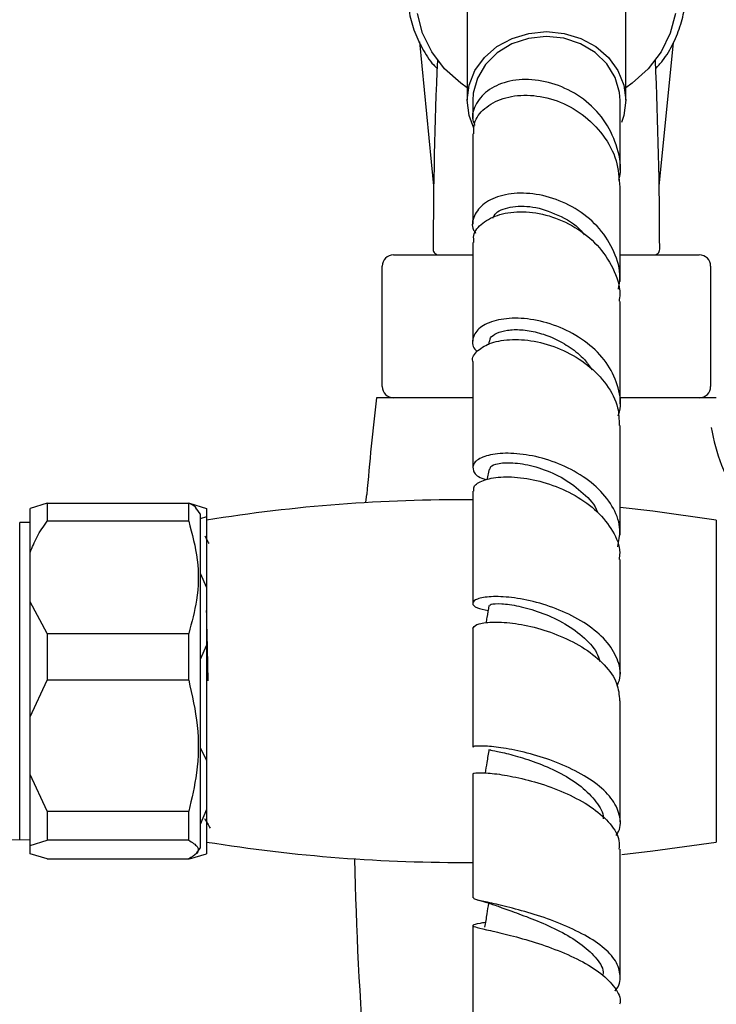
# Model space of a CAD drawing. Units: millimetres. Extents: x 39 to 1788, y 122 to 1970.
# Drawn here: x 1609 to 1670, y 1029 to 1116 of the extents above; entities that cross this region are included whole.
import ezdxf

# ---------------------------------------------------------------- set-up
doc = ezdxf.new("R2010")
doc.units = ezdxf.units.MM

msp = doc.modelspace()

# ---------------------------------------------------------------- linework, layer by layer
at = {"color": 7, "linetype": 'Continuous', "lineweight": 25}
for p, q in [((1648.318, 1118.121), (1648.318, 1109.121)), ((1662.318, 1109.121), (1662.318, 1118.121)), ((1644.098, 1114.28), (1645.354, 1101.576)), ((1665.282, 1101.576), (1666.528, 1114.186)), ((1648.818, 1109.121), (1648.818, 1107.514)), ((1641.818, 1095.477), (1648.818, 1095.477)), ((1661.818, 1095.477), (1668.818, 1095.477)), ((1640.818, 1083.877), (1640.818, 1094.477)), ((1669.818, 1094.477), (1669.818, 1083.877)), ((1650.26, 1087.868), (1650.193, 1087.552)), ((1641.818, 1082.877), (1640.318, 1082.877)), ((1642.905, 1082.877), (1641.818, 1082.877)), ((1648.791, 1082.877), (1642.905, 1082.877)), ((1667.73, 1082.877), (1661.838, 1082.877)), ((1668.818, 1082.877), (1667.73, 1082.877)), ((1670.318, 1082.877), (1668.818, 1082.877)), ((1650.249, 1076.59), (1650.07, 1075.647)), ((1639.365, 1073.658), (1639.452, 1074.334)), ((1611.234, 1073.575), (1609.734, 1073.11)), ((1609.734, 1069.216), (1609.734, 1073.11)), ((1611.234, 1073.575), (1611.234, 1071.987)), ((1611.234, 1073.575), (1623.734, 1073.575)), ((1623.734, 1071.987), (1623.734, 1073.575)), ((1623.818, 1073.575), (1625.318, 1073.11)), ((1624.734, 1072.627), (1624.462, 1073.035)), ((1625.318, 1073.11), (1625.318, 1072.379)), ((1624.734, 1072.627), (1624.734, 1043.127)), ((1625.318, 1072.379), (1624.746, 1072.201)), ((1625.318, 1072.379), (1625.318, 1072.077)), ((1625.318, 1072.077), (1625.318, 1043.677)), ((1670.318, 1072.077), (1670.318, 1043.677)), ((1608.818, 1071.877), (1608.811, 1071.871)), ((1609.734, 1071.877), (1608.818, 1071.877)), ((1608.818, 1043.877), (1608.818, 1071.877)), ((1623.734, 1071.987), (1611.234, 1071.987)), ((1609.734, 1064.86), (1609.734, 1069.216)), ((1624.734, 1067.387), (1625.318, 1066.127)), ((1611.234, 1062.089), (1609.734, 1064.86)), ((1609.734, 1054.714), (1609.734, 1064.86)), ((1611.234, 1062.089), (1611.234, 1057.951)), ((1611.234, 1062.089), (1623.734, 1062.089)), ((1623.734, 1057.951), (1623.734, 1062.089)), ((1625.318, 1061.04), (1624.734, 1059.78)), ((1609.734, 1054.714), (1611.234, 1057.951)), ((1623.734, 1057.951), (1611.234, 1057.951)), ((1609.734, 1049.628), (1609.734, 1054.714)), ((1624.734, 1051.974), (1625.318, 1050.894)), ((1611.234, 1046.391), (1609.734, 1049.628)), ((1609.734, 1043.376), (1609.734, 1049.628)), ((1611.234, 1046.391), (1623.734, 1046.391)), ((1611.234, 1046.391), (1611.234, 1043.842)), ((1623.734, 1043.842), (1623.734, 1046.391)), ((1625.318, 1046.539), (1624.734, 1045.222)), ((1609.734, 1043.376), (1611.234, 1043.842)), ((1623.734, 1043.842), (1611.234, 1043.842)), ((1625.318, 1043.677), (1625.318, 1042.645)), ((1609.734, 1042.645), (1609.734, 1043.376)), ((1611.234, 1042.18), (1609.734, 1042.645)), ((1623.818, 1042.18), (1625.318, 1042.645)), ((1624.462, 1042.72), (1624.734, 1043.127)), ((1611.234, 1042.18), (1623.734, 1042.18))]:
    msp.add_line(p, q, dxfattribs=at)
at = {"color": 7, "linetype": 'Continuous', "lineweight": 25, "flags": 128}
for points in [[(1648.318, 1110.219), (1647.752, 1110.621), (1646.327, 1111.911), (1645.191, 1113.401), (1644.381, 1115.043), (1643.922, 1116.784)], [(1666.714, 1116.784), (1666.255, 1115.043), (1665.445, 1113.401), (1664.309, 1111.911), (1662.884, 1110.621), (1662.318, 1110.219)], [(1648.914, 1106.673), (1648.493, 1107.772), (1648.318, 1109.121), (1648.493, 1110.47), (1649.011, 1111.751), (1649.845, 1112.901), (1650.953, 1113.86), (1652.281, 1114.583), (1653.76, 1115.031), (1655.318, 1115.183), (1656.875, 1115.031), (1658.355, 1114.583), (1659.682, 1113.86), (1660.791, 1112.901), (1661.625, 1111.751), (1662.142, 1110.47), (1662.318, 1109.121), (1662.142, 1107.772), (1661.948, 1107.177)], [(1661.818, 1109.119), (1661.769, 1109.812), (1661.39, 1111.13), (1660.657, 1112.332), (1659.613, 1113.346), (1658.318, 1114.114), (1656.849, 1114.592), (1655.291, 1114.75), (1653.734, 1114.58), (1652.27, 1114.093), (1650.983, 1113.315), (1649.949, 1112.293), (1649.227, 1111.087), (1648.861, 1109.766), (1648.818, 1109.118)], [(1670.318, 1072.077), (1664.724, 1072.864), (1661.83, 1073.182)], [(1625.446, 1057.893), (1625.417, 1059.343), (1625.388, 1060.793), (1625.363, 1062.016), (1625.343, 1062.943), (1625.324, 1063.81), (1625.319, 1064.024), (1625.318, 1064.078), (1625.318, 1064.091), (1625.318, 1064.095), (1625.318, 1064.096), (1625.318, 1064.096), (1625.318, 1064.097), (1625.318, 1064.097)], [(1661.962, 1042.586), (1664.724, 1042.891), (1670.318, 1043.677)]]:
    msp.add_lwpolyline(points, dxfattribs=at)
at = {"color": 7, "linetype": 'Continuous', "lineweight": 25}
for centre, radius, start, end in [((2045.318, 1095.477), 400, 177.53556, 179.92829), ((1265.318, 1095.477), 400, 0.07171, 2.46444), ((1645.818, 1095.977), 0.5, 179.92829, 270), ((1664.817, 1095.977), 0.5, 270, 0.07171), ((1641.818, 1094.477), 1, 90, 180), ((1668.818, 1094.477), 1, 0, 90), ((1641.818, 1083.877), 1, 180, 270), ((1668.818, 1083.877), 1, 270, 0), ((1939.761, 1048.211), 301.444, 173.39626, 175.02882), ((1647.818, 932.352), 141.525, 89.60007, 99.14784), ((1609.734, 1007.877), 36, 90, 180), ((1647.818, 1183.402), 141.525, 260.85216, 270.40435), ((1939.761, 1048.211), 301.444, 181.1483, 184.66826)]:
    msp.add_arc(centre, radius, start, end, dxfattribs=at)
for points, knots in [([(1643.073, 1118.712), (1643.092, 1118.145), (1643.129, 1116.998), (1643.575, 1115.308), (1644.319, 1113.704), (1645.042, 1112.553), (1645.58, 1112.007), (1645.692, 1111.893)], [0, 0, 0, 0, 0.229825, 0.465517, 0.701367, 0.938031, 1, 1, 1, 1]), ([(1664.943, 1111.908), (1665.158, 1112.141), (1665.792, 1112.827), (1666.564, 1114.15), (1667.212, 1115.812), (1667.526, 1117.131), (1667.523, 1117.877), (1667.522, 1118.037)], [0, 0, 0, 0, 0.136361, 0.402061, 0.666062, 0.92831, 1, 1, 1, 1]), ([(1661.705, 1102.086), (1661.737, 1102.203), (1661.99, 1103.109), (1661.655, 1104.921), (1660.661, 1107.215), (1658.898, 1109.114), (1656.691, 1110.422), (1654.293, 1111.029), (1652.028, 1110.916), (1650.172, 1110.149), (1649.051, 1108.902), (1648.652, 1107.712), (1648.927, 1107.075), (1648.993, 1106.923)], [0, 0, 0, 0, 0.015419, 0.119502, 0.223881, 0.328723, 0.434033, 0.539865, 0.646113, 0.752733, 0.859562, 0.966528, 1, 1, 1, 1]), ([(1648.898, 1106.168), (1648.905, 1106.545), (1648.921, 1107.419), (1649.944, 1108.605), (1651.656, 1109.453), (1653.873, 1109.675), (1656.273, 1109.182), (1658.556, 1107.967), (1660.399, 1106.127), (1661.62, 1103.876), (1661.736, 1102.252), (1661.793, 1101.466)], [0, 0, 0, 0, 0.086606, 0.201169, 0.315884, 0.430789, 0.545931, 0.661214, 0.776602, 0.891891, 1, 1, 1, 1]), ([(1661.818, 1102.947), (1661.818, 1103.394), (1661.818, 1105.641), (1661.818, 1107.574), (1661.818, 1109.121)], [0, 0, 0, 0, 0.19926, 1, 1, 1, 1]), ([(1648.818, 1106.174), (1648.818, 1105.319), (1648.818, 1102.895), (1648.818, 1100.037), (1648.818, 1098.187)], [0, 0, 0, 0, 0.352644, 1, 1, 1, 1]), ([(1661.674, 1092.451), (1661.737, 1092.796), (1661.935, 1093.898), (1661.379, 1095.792), (1660.102, 1097.851), (1658.172, 1099.496), (1655.888, 1100.575), (1653.521, 1101.017), (1651.384, 1100.824), (1649.731, 1100.083), (1648.866, 1098.967), (1648.66, 1097.975), (1649.004, 1097.495), (1649.067, 1097.406)], [0, 0, 0, 0, 0.046436, 0.148253, 0.250429, 0.352984, 0.456032, 0.559501, 0.663385, 0.767528, 0.871848, 0.976184, 1, 1, 1, 1]), ([(1661.818, 1093.127), (1661.818, 1093.388), (1661.818, 1095.562), (1661.818, 1098.372), (1661.818, 1100.72), (1661.818, 1101.469)], [0, 0, 0, 0, 0.084892, 0.708044, 1, 1, 1, 1]), ([(1648.923, 1096.583), (1648.899, 1096.785), (1648.825, 1097.404), (1649.607, 1098.345), (1651.115, 1099.128), (1653.206, 1099.389), (1655.557, 1099.023), (1657.88, 1098.011), (1659.892, 1096.407), (1661.254, 1094.354), (1661.886, 1092.584), (1661.76, 1091.598), (1661.733, 1091.386)], [0, 0, 0, 0, 0.05528, 0.168739, 0.28237, 0.396277, 0.510453, 0.624902, 0.739478, 0.854138, 0.968664, 1, 1, 1, 1]), ([(1650.592, 1098.731), (1650.671, 1098.884), (1650.919, 1099.367), (1652.285, 1099.821), (1654.366, 1099.794), (1656.593, 1098.944), (1658.151, 1098.012), (1658.618, 1097.29), (1658.64, 1097.257)], [0, 0, 0, 0, 0.103029, 0.324923, 0.546897, 0.768378, 0.989269, 1, 1, 1, 1]), ([(1648.818, 1096.582), (1648.818, 1095.044), (1648.818, 1092.308), (1648.818, 1089.215), (1648.818, 1087.861)], [0, 0, 0, 0, 0.561976, 1, 1, 1, 1]), ([(1661.818, 1082.339), (1661.818, 1084.417), (1661.818, 1087.587), (1661.818, 1090.407), (1661.818, 1091.38)], [0, 0, 0, 0, 0.655173, 1, 1, 1, 1]), ([(1661.64, 1081.284), (1661.684, 1081.403), (1661.98, 1082.193), (1661.74, 1083.778), (1660.869, 1085.806), (1659.231, 1087.574), (1657.119, 1088.91), (1654.772, 1089.726), (1652.487, 1089.977), (1650.563, 1089.706), (1649.219, 1089.003), (1648.736, 1088.062), (1648.778, 1087.304), (1649.184, 1087.005), (1649.213, 1086.983)], [0, 0, 0, 0, 0.017139, 0.113288, 0.209702, 0.306383, 0.40351, 0.501007, 0.598913, 0.697082, 0.795451, 0.893873, 0.992267, 1, 1, 1, 1]), ([(1650.316, 1087.875), (1650.328, 1087.968), (1650.364, 1088.235), (1650.894, 1088.601), (1651.825, 1088.872), (1653.067, 1088.919), (1654.501, 1088.682), (1656.007, 1088.162), (1657.443, 1087.344), (1658.61, 1086.394), (1659.125, 1085.655), (1659.336, 1085.352)], [0, 0, 0, 0, 0.065285, 0.186767, 0.308437, 0.430133, 0.551801, 0.673376, 0.794691, 0.915771, 1, 1, 1, 1]), ([(1648.84, 1086.057), (1648.833, 1086.076), (1648.696, 1086.414), (1649.201, 1087.075), (1650.372, 1087.787), (1652.256, 1088.098), (1654.504, 1087.896), (1656.863, 1087.13), (1659.037, 1085.827), (1660.712, 1084.072), (1661.707, 1082.203), (1661.726, 1080.96), (1661.734, 1080.438)], [0, 0, 0, 0, 0.006549, 0.119481, 0.232586, 0.345967, 0.459689, 0.573731, 0.688051, 0.802483, 0.916961, 1, 1, 1, 1]), ([(1648.818, 1086.054), (1648.818, 1085.974), (1648.818, 1083.379), (1648.818, 1080.261), (1648.818, 1077.014), (1648.818, 1076.697)], [0, 0, 0, 0, 0.028105, 0.9053907, 1, 1, 1, 1]), ([(1661.818, 1070.755), (1661.818, 1071.504), (1661.818, 1074.907), (1661.818, 1078.017), (1661.818, 1080.442)], [0, 0, 0, 0, 0.220063, 1, 1, 1, 1]), ([(1669.863, 1080.258), (1670.101, 1079.129), (1670.46, 1077.42), (1671.548, 1075.317), (1672.7, 1073.949), (1674.171, 1072.988), (1675.432, 1072.436), (1676.195, 1072.331), (1676.389, 1072.305)], [0, 0, 0, 0, 0.317105, 0.479791, 0.635674, 0.788815, 0.946365, 1, 1, 1, 1]), ([(1661.612, 1069.729), (1661.715, 1070.222), (1661.95, 1071.343), (1661.34, 1073.121), (1660.025, 1074.862), (1658.098, 1076.305), (1655.827, 1077.344), (1653.487, 1077.919), (1651.371, 1078.032), (1649.753, 1077.741), (1648.824, 1077.151), (1648.777, 1076.443), (1649.212, 1075.883), (1649.838, 1075.707), (1649.954, 1075.675)], [0, 0, 0, 0, 0.070364, 0.160147, 0.250111, 0.34041, 0.431009, 0.52197, 0.613196, 0.704632, 0.796158, 0.887667, 0.979073, 1, 1, 1, 1]), ([(1650.336, 1076.588), (1650.359, 1076.686), (1650.417, 1076.93), (1651.362, 1077.174), (1652.926, 1077.135), (1654.867, 1076.688), (1656.893, 1075.794), (1658.602, 1074.479), (1659.634, 1073.405), (1659.824, 1072.789), (1659.831, 1072.767)], [0, 0, 0, 0, 0.099522, 0.248826, 0.398331, 0.547771, 0.69706, 0.845905, 0.994343, 1, 1, 1, 1]), ([(1648.919, 1074.631), (1648.899, 1074.766), (1648.846, 1075.132), (1649.669, 1075.633), (1651.194, 1075.945), (1653.273, 1075.863), (1655.601, 1075.322), (1657.897, 1074.313), (1659.886, 1072.884), (1661.242, 1071.138), (1661.878, 1069.643), (1661.756, 1068.803), (1661.727, 1068.603)], [0, 0, 0, 0, 0.064647, 0.1762, 0.287993, 0.400134, 0.51261, 0.625404, 0.738423, 0.851548, 0.964684, 1, 1, 1, 1]), ([(1648.818, 1074.632), (1648.818, 1072.923), (1648.818, 1069.753), (1648.818, 1066.31), (1648.818, 1064.723)], [0, 0, 0, 0, 0.5389466, 1, 1, 1, 1]), ([(1624.427, 1073.012), (1624.427, 1073.038), (1624.422, 1073.228), (1624.053, 1073.414), (1623.734, 1073.575)], [0, 0, 0, 0, 0.133525, 1, 1, 1, 1]), ([(1609.734, 1069.216), (1609.919, 1069.68), (1610.304, 1070.643), (1610.917, 1071.529), (1611.234, 1071.987)], [0, 0, 0, 0, 0.482569, 1, 1, 1, 1]), ([(1623.734, 1071.987), (1624.036, 1070.86), (1624.651, 1068.568), (1624.59, 1065.197), (1624.002, 1063.062), (1623.734, 1062.089)], [0, 0, 0, 0, 0.345107, 0.701495, 1, 1, 1, 1]), ([(1625.554, 1070.01), (1625.471, 1070.154), (1625.343, 1070.375), (1625.215, 1070.597), (1625.17, 1070.675)], [0, 0, 0, 0, 0.648975, 1, 1, 1, 1]), ([(1661.818, 1058.392), (1661.818, 1060.598), (1661.818, 1064.118), (1661.818, 1067.381), (1661.818, 1068.599)], [0, 0, 0, 0, 0.626986, 1, 1, 1, 1]), ([(1661.552, 1057.417), (1661.652, 1057.66), (1661.975, 1058.449), (1661.656, 1059.862), (1660.643, 1061.493), (1658.923, 1062.938), (1656.764, 1064.089), (1654.418, 1064.885), (1652.181, 1065.301), (1650.335, 1065.366), (1649.11, 1065.144), (1648.69, 1064.758), (1649.015, 1064.341), (1649.812, 1064.181), (1650.167, 1064.109)], [0, 0, 0, 0, 0.039288, 0.127233, 0.215334, 0.303666, 0.392289, 0.481207, 0.570392, 0.659761, 0.749247, 0.838732, 0.928162, 1, 1, 1, 1]), ([(1650.246, 1064.559), (1650.183, 1064.198), (1650.092, 1063.682), (1650.002, 1063.166), (1649.975, 1063.01)], [0, 0, 0, 0, 0.699187, 1, 1, 1, 1]), ([(1650.332, 1064.555), (1650.342, 1064.596), (1650.367, 1064.697), (1651.286, 1064.738), (1652.81, 1064.538), (1654.743, 1064.003), (1656.763, 1063.11), (1658.531, 1061.883), (1659.706, 1060.67), (1659.958, 1059.871), (1660.038, 1059.615)], [0, 0, 0, 0, 0.094198, 0.234293, 0.37449, 0.514777, 0.65483, 0.794665, 0.93403, 1, 1, 1, 1]), ([(1648.827, 1062.511), (1648.894, 1062.638), (1649.028, 1062.895), (1650.226, 1063.119), (1652.005, 1063.073), (1654.217, 1062.683), (1656.563, 1061.911), (1658.765, 1060.777), (1660.516, 1059.335), (1661.646, 1057.748), (1661.735, 1056.659), (1661.777, 1056.146)], [0, 0, 0, 0, 0.109109, 0.221054, 0.333271, 0.445863, 0.558784, 0.672027, 0.785438, 0.898942, 1, 1, 1, 1]), ([(1648.818, 1062.511), (1648.818, 1062.088), (1648.818, 1058.743), (1648.818, 1055.17), (1648.818, 1052.049)], [0, 0, 0, 0, 0.126647, 1, 1, 1, 1]), ([(1623.734, 1057.951), (1624.037, 1056.628), (1624.655, 1053.938), (1624.587, 1050.001), (1623.999, 1047.514), (1623.734, 1046.391)], [0, 0, 0, 0, 0.346797, 0.705058, 1, 1, 1, 1]), ([(1661.818, 1045.453), (1661.818, 1048.683), (1661.818, 1052.327), (1661.818, 1055.758), (1661.818, 1056.148)], [0, 0, 0, 0, 0.886378, 1, 1, 1, 1]), ([(1661.47, 1044.262), (1661.545, 1044.373), (1661.931, 1044.952), (1661.845, 1046.094), (1661.146, 1047.57), (1659.66, 1048.951), (1657.647, 1050.132), (1655.337, 1051.065), (1653.024, 1051.706), (1650.983, 1052.065), (1649.534, 1052.174), (1648.807, 1052.128), (1648.893, 1052.068), (1648.919, 1052.051)], [0, 0, 0, 0, 0.024486, 0.127222, 0.230087, 0.333099, 0.436427, 0.54003, 0.643957, 0.748081, 0.852355, 0.95663, 1, 1, 1, 1]), ([(1650.246, 1051.853), (1650.183, 1051.47), (1650.068, 1050.773), (1649.953, 1050.077), (1649.901, 1049.763)], [0, 0, 0, 0, 0.54919, 1, 1, 1, 1]), ([(1650.329, 1051.847), (1650.33, 1051.831), (1650.33, 1051.791), (1651.206, 1051.636), (1652.699, 1051.273), (1654.619, 1050.651), (1656.631, 1049.757), (1658.466, 1048.603), (1659.75, 1047.258), (1660.377, 1046.257), (1660.336, 1045.749), (1660.334, 1045.728)], [0, 0, 0, 0, 0.087406, 0.217065, 0.346964, 0.476829, 0.606649, 0.736196, 0.865472, 0.994385, 1, 1, 1, 1]), ([(1648.818, 1049.699), (1648.818, 1047.178), (1648.818, 1043.581), (1648.818, 1039.857), (1648.818, 1038.742)], [0, 0, 0, 0, 0.7007186, 1, 1, 1, 1]), ([(1648.914, 1049.701), (1648.886, 1049.716), (1648.785, 1049.77), (1649.459, 1049.817), (1650.846, 1049.719), (1652.843, 1049.377), (1655.139, 1048.756), (1657.461, 1047.841), (1659.53, 1046.667), (1661.027, 1045.287), (1661.808, 1044.038), (1661.737, 1043.285), (1661.714, 1043.035)], [0, 0, 0, 0, 0.041639, 0.153384, 0.265386, 0.377701, 0.490391, 0.603386, 0.716655, 0.830021, 0.943448, 1, 1, 1, 1]), ([(1625.139, 1045.744), (1625.222, 1045.602), (1625.387, 1045.315), (1625.553, 1045.028), (1625.636, 1044.885)], [0, 0, 0, 0, 0.498463, 1, 1, 1, 1]), ([(1623.734, 1043.842), (1624.037, 1043.651), (1624.655, 1043.265), (1624.587, 1042.699), (1623.999, 1042.341), (1623.734, 1042.18)], [0, 0, 0, 0, 0.3467968, 0.7050576, 1, 1, 1, 1]), ([(1661.818, 1031.83), (1661.818, 1032.735), (1661.818, 1036.532), (1661.818, 1040.223), (1661.818, 1043.035)], [0, 0, 0, 0, 0.238291, 1, 1, 1, 1]), ([(1661.377, 1030.55), (1661.389, 1030.562), (1661.795, 1030.975), (1661.903, 1031.877), (1661.551, 1033.186), (1660.335, 1034.46), (1658.513, 1035.618), (1656.283, 1036.615), (1653.933, 1037.41), (1651.747, 1037.996), (1650.032, 1038.385), (1648.959, 1038.611), (1648.901, 1038.7), (1648.875, 1038.74)], [0, 0, 0, 0, 0.002982, 0.103705, 0.204478, 0.305329, 0.406402, 0.507673, 0.609216, 0.710946, 0.812832, 0.914759, 1, 1, 1, 1]), ([(1649.192, 1038.578), (1649.517, 1038.492), (1650.151, 1038.324), (1650.843, 1038.078), (1651.179, 1037.959)], [0, 0, 0, 0, 0.514613, 1, 1, 1, 1]), ([(1650.204, 1038.292), (1650.154, 1037.978), (1650.041, 1037.268), (1649.928, 1036.558), (1649.865, 1036.16)], [0, 0, 0, 0, 0.4408408, 1, 1, 1, 1]), ([(1651.215, 1037.945), (1651.666, 1037.782), (1652.568, 1037.455), (1654.498, 1036.745), (1656.505, 1035.841), (1658.367, 1034.755), (1659.686, 1033.526), (1660.362, 1032.577), (1660.319, 1032.068), (1660.312, 1031.995)], [0, 0, 0, 0, 0.1624143, 0.3249246, 0.4873256, 0.6495092, 0.8113815, 0.9728729, 1, 1, 1, 1]), ([(1649.93, 1036.574), (1649.764, 1036.546), (1649.12, 1036.44), (1648.736, 1036.347), (1648.902, 1036.196), (1649.915, 1035.967), (1651.591, 1035.59), (1653.738, 1035.02), (1656.086, 1034.239), (1658.336, 1033.254), (1660.231, 1032.097), (1661.424, 1030.824), (1661.937, 1029.883), (1661.792, 1029.404), (1661.778, 1029.358)], [0, 0, 0, 0, 0.033174, 0.128069, 0.223016, 0.318117, 0.413436, 0.509025, 0.604871, 0.70094, 0.79717, 0.893469, 0.98979, 1, 1, 1, 1]), ([(1648.818, 1036.307), (1648.818, 1035.184), (1648.818, 1031.424), (1648.818, 1027.578), (1648.818, 1024.88)], [0, 0, 0, 0, 0.298746, 1, 1, 1, 1])]:
    msp.add_open_spline(points, degree=3, knots=knots, dxfattribs=at)

doc.saveas('drawing.dxf')
